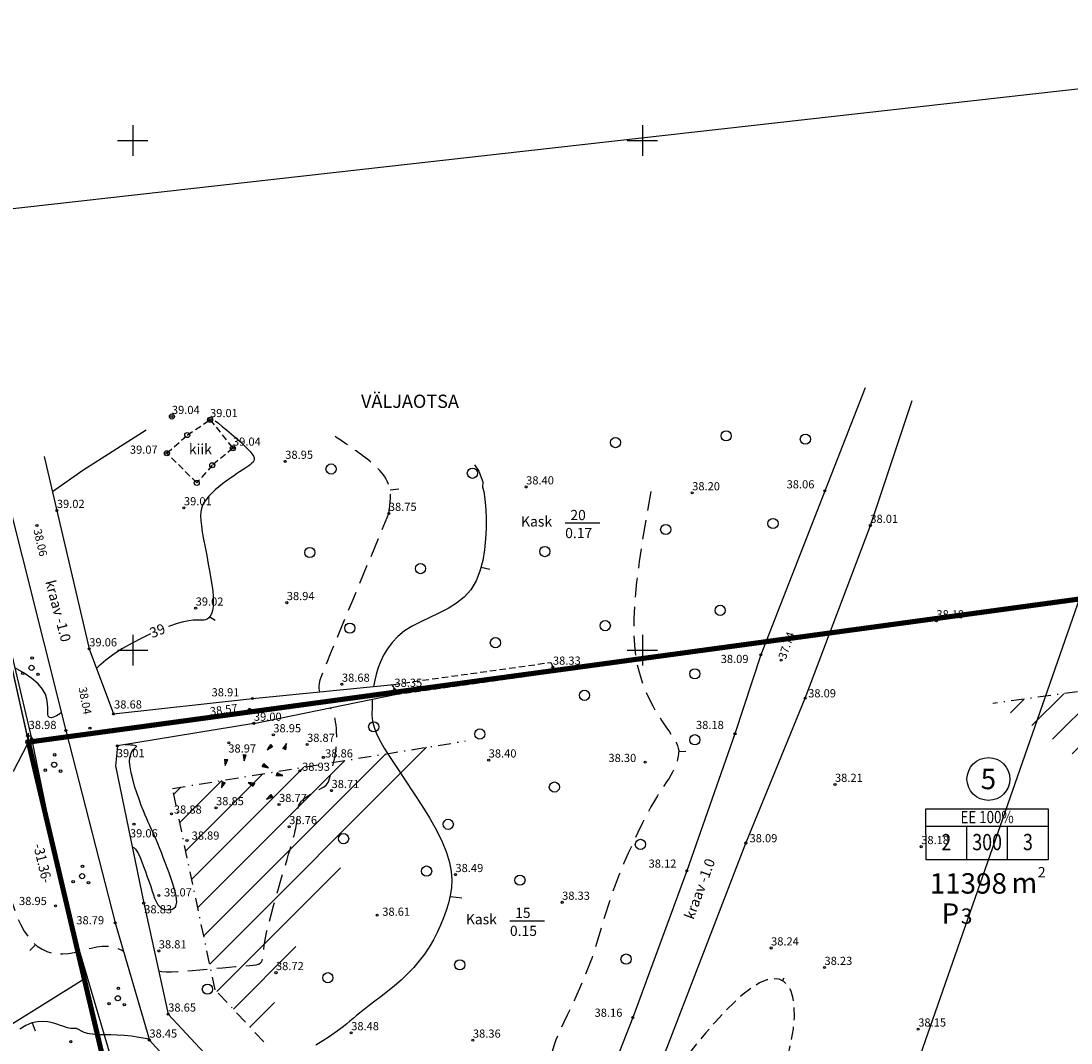
# Model space of a CAD drawing. Units: millimetres. Extents: x -2253485 to 7127535, y 85680 to 13166239.
# Drawn here: x 544989 to 545092, y 6582961 to 6583062 of the extents above; entities that cross this region are included whole.
import ezdxf
from ezdxf.enums import TextEntityAlignment as Align

# ---------------------------------------------------------------- set-up
doc = ezdxf.new("R2010")
doc.units = ezdxf.units.MM
doc.header["$LTSCALE"] = 0.5
doc.linetypes.add('DASHDOT', pattern=[25.4, 12.7, -6.35, 0, -6.35])
doc.linetypes.add('DASHED', pattern=[19.05, 12.7, -6.35])
for name, color, linetype in [('Drenaazh', 7, 'DRENAAZ'), ('EE-KAST', 230, 'Continuous'), ('EHITUS KELOALOD', 230, 'Continuous'), ('hatch', 7, 'Continuous'), ('Horisontaal', 7, 'Continuous'), ('KATASTRIYKSUS', 7, 'Continuous'), ('Kiik', 7, 'Continuous'), ('KORGPIK', 7, 'Continuous'), ('KRAAV', 7, 'Continuous'), ('LOBJEKT', 7, 'Continuous'), ('new piir', 240, 'Continuous'), ('new_piir', 240, 'Continuous'), ('number_pojekt', 230, 'Continuous'), ('PIIR', 7, 'Continuous'), ('PIIRE', 7, 'Continuous'), ('PINDALAD', 230, 'Continuous'), ('POST', 7, 'Continuous'), ('PUU', 7, 'Continuous'), ('RAAM', 7, 'Continuous'), ('RISTID', 7, 'Continuous')]:
    doc.layers.add(name, color=color, linetype=linetype)
doc.layers.add('teemaa_ala', color=253, linetype='Continuous', lineweight=30)
doc.layers.add('üldmaa', color=82, linetype='Continuous', lineweight=0)
doc.styles.add('ROMANC', font='ROMANC.shx', dxfattribs={"height": 0.9})
doc.styles.add('romans', font='romans.shx')
doc.styles.add('TEHNIK', font='ARIAL.TTF', dxfattribs={"width": 0.8, "height": 1.4})
doc.linetypes.add('DRENAAZ', pattern='A,2.5,-1.5,["D",ROMANC,S=1.6,R=0,X=-0.8,Y=-0.8],-1.5,7.5', length=13)
doc.linetypes.add('KIVIAED', pattern='A,0,[142,geodeet.shx,S=0.05,R=-10,X=0,Y=-0.6],-4.8,[142,geodeet.shx,S=0.05,R=180,X=0,Y=0.6],-0.7', length=5.5)
pattern_1 = [(45, (-0.0073, -0.0126), (-1.6837980227, 1.6837980227), [])]

# ---------------------------------------------------------------- blocks, each defined once
blk = doc.blocks.new('piirkivi')
for p, q in [((-0.5, 1.25), (0.5, 1.25)), ((0, 0.5), (0, 1.75))]:
    blk.add_line(p, q)
blk.add_circle((0, 0), 0.5)
blk = doc.blocks.new('*X182')
at = {"color": 0}
for p, q in [((157.184, 185.115), (157.292, 185.223)), ((157.243, 184.997), (157.469, 185.223)), ((157.302, 184.88), (157.616, 185.193)), ((157.361, 184.762), (157.439, 184.84))]:
    blk.add_line(p, q, dxfattribs=at)
blk = doc.blocks.new('NOOL')
for p, q in [((-0.25, 0.5), (0, 0)), ((-0.25, 0.5), (0.25, 0.5)), ((0, 0), (0.25, 0.5))]:
    blk.add_line(p, q)
blk.add_blockref('*X182', (-157.381, -184.723))
blk = doc.blocks.new('113')
at = {"xscale": 1.232909125919036, "yscale": 2.415163962068505, "zscale": 1.232909125919036, "rotation": 354.1968021416358}
blk.add_blockref('NOOL', (-0.04, -0.75), dxfattribs=at)
blk = doc.blocks.new('517')
blk.add_circle((0, 0), 0.5)
blk = doc.blocks.new('417')
blk.add_circle((0, 0), 1)
blk = doc.blocks.new('38')
for centre, radius in [((0.1, 1.94), 0.25), ((0, 0), 0.5), ((-1.74, -1.07), 0.25), ((1.26, -1.27), 0.25)]:
    blk.add_circle(centre, radius)
blk = doc.blocks.new('rist')
for p, q in [((0, 3), (0, -3)), ((-3, 0), (3, 0))]:
    blk.add_line(p, q)
blk = doc.blocks.new('JOON')
at = {"style": 'romans', "width": 0.9}
blk.add_attdef('JOON', text='', height=2, dxfattribs=at).set_placement((0, 0), align=Align.MIDDLE_CENTER)

msp = doc.modelspace()

# ---------------------------------------------------------------- hatches: boundary and pattern name
at = {"layer": 'hatch', "ltscale": 0.5}
h = msp.add_hatch(dxfattribs=at)
h.set_pattern_fill('LINE', color=8, scale=0.75, angle=45, style=0)
h.set_pattern_definition(pattern_1)
h.paths.add_polyline_path([(545147.6111, 6583003.3861), (545084.3871, 6582994.7775, -0.28126875), (545111.5621, 6582950.2913, -0.02444928), (545111.3233, 6582945.4102), (545154.3603, 6582953.8178)])
h = msp.add_hatch(dxfattribs=at)
h.set_pattern_fill('LINE', color=8, scale=0.75, angle=45, style=0)
h.set_pattern_definition(pattern_1)
h.paths.add_polyline_path([(545032.6507, 6582991.085), (545003.9017, 6582986.4325), (545008.0866, 6582966.6809), (545012.8504, 6582961.5682, -0.18371218)])
at = {"layer": 'teemaa_ala', "lineweight": -2}
h = msp.add_hatch(dxfattribs=at)
h.set_pattern_fill('ANSI37', color=256, scale=0.5, style=0)
h.set_pattern_definition([(45, (9135.3855, 2609.0608), (-1.12253201513, 1.12253201513), []), (135, (9135.3855, 2609.0608), (-1.12253201513, -1.12253201513), [])])
h.paths.add_polyline_path([(545801.3801, 6582954.288), (545831.1301, 6582960.7016), (545859.7035, 6582967.5301), (545907.3361, 6582978.9817), (545969.2056, 6582994.9652), (545983.8325, 6582999.7771), (545997.9793, 6583005.0758), (546027.8501, 6583019.7104), (546038.776, 6583026.3396), (546049.412, 6583034.615), (546068.2462, 6583049.8961), (546079.8325, 6583060.8485), (546114.6147, 6583095.9173), (546125.71, 6583108.0778), (546214.4472, 6583208.2857), (546245.0933, 6583248.4202), (546359.1927, 6583394.1552), (546346.5946, 6583404.0186), (546232.4355, 6583258.2073), (546202.0834, 6583218.4579), (546113.8104, 6583118.7742), (546103.0199, 6583106.9477), (546068.654, 6583072.2987), (546057.6951, 6583061.9394), (546039.4579, 6583047.1427), (546029.6831, 6583039.5373), (546020.1651, 6583033.7623), (545991.6386, 6583019.7864), (545978.5243, 6583014.8743), (545964.6998, 6583010.3265), (545903.4648, 6582994.5069), (545855.974, 6582983.0893), (545827.5843, 6582976.3048), (545797.8795, 6582969.901), (545571.5, 6582917.1837), (545475.1021, 6582909.544), (545436.7321, 6582902.6449), (545354.5898, 6582876.9683), (545145.1152, 6582807.607), (545132.1664, 6582802.5056), (545103.617, 6582780.0738), (545033.9391, 6582703.9576), (545045.741, 6582693.1541), (545114.5333, 6582768.303), (545140.2101, 6582788.4777), (545150.5664, 6582792.5577), (545359.4917, 6582861.7371), (545440.5496, 6582887.0747), (545477.1549, 6582893.6565), (545573.9602, 6582901.3285)])
h.paths.add_polyline_path([(545567.4856, 6582916.8656), (545532.5826, 6582918.112), (545482.8067, 6582914.1671, -0.18195698), (545474.0002, 6582916.4581), (545467.2347, 6582915.2417, -0.31132999), (545463.1456, 6582911.4583), (545435.8394, 6582906.5485), (545413.0025, 6582895.2273), (545436.7321, 6582902.6449), (545475.1021, 6582909.544)], flags=17)
h.paths.add_polyline_path([(545797.8795, 6582969.901), (545808.1818, 6582972.122), (545798.0146, 6582974.022), (545761.9194, 6582965.6339), (545711.7951, 6582953.9489, -0.30516878), (545706.2509, 6582955.7506), (545700.2314, 6582954.3488, -0.42376891), (545697.1255, 6582950.5453), (545677.6467, 6582946.0092), (545663.0376, 6582938.5002)], flags=17)
at = {"layer": 'üldmaa'}
h = msp.add_hatch(dxfattribs=at)
h.set_pattern_fill('ANSI31', color=256, scale=0.25, style=0)
h.paths.add_polyline_path([(545855.974, 6582983.0893), (545903.4648, 6582994.5069), (545964.6998, 6583010.3265), (545978.5243, 6583014.8743), (545991.6386, 6583019.7864), (546020.1651, 6583033.7623), (546029.6831, 6583039.5373), (546039.4579, 6583047.1427), (546057.6951, 6583061.9394), (546068.654, 6583072.2987), (546103.0199, 6583106.9477), (546113.8104, 6583118.7742), (546202.0834, 6583218.4579), (546232.4355, 6583258.2073), (546346.5946, 6583404.0186), (546341.0829, 6583408.3338), (546226.8976, 6583262.4892), (546196.6742, 6583222.9082), (546108.6042, 6583123.4538), (546097.9471, 6583111.7736), (546063.7635, 6583077.3082), (546053.079, 6583067.2083), (546035.103, 6583052.6236), (546025.7049, 6583045.3113), (546016.8029, 6583039.9101), (545988.8645, 6583026.2223), (545976.2019, 6583021.4794), (545962.7286, 6583017.0471), (545901.7711, 6583001.2991), (545854.3424, 6582989.8965), (545826.033, 6582983.1311), (545796.348, 6582976.7316), (545706.2509, 6582955.7506, 0.27850167), (545711.2956, 6582953.8324), (545761.9194, 6582965.6339), (545798.0146, 6582974.022), (545808.1818, 6582972.122), (545827.5843, 6582976.3048)])
h.paths.add_polyline_path([(545861.3352, 6582960.7229), (545909.0299, 6582972.1894), (545971.1769, 6582988.2447), (545986.1548, 6582993.172), (546000.7534, 6582998.64), (546031.2123, 6583013.5626), (546042.7542, 6583020.5656), (546053.7669, 6583029.1342), (546072.8623, 6583044.6271), (546084.7231, 6583055.839), (546119.6874, 6583091.0914), (546130.9161, 6583103.3981), (546219.8564, 6583203.8354), (546250.6311, 6583244.1383), (546364.7044, 6583389.84), (546359.1927, 6583394.1552), (546245.0933, 6583248.4202), (546214.4472, 6583208.2857), (546125.71, 6583108.0778), (546114.6147, 6583095.9173), (546079.8325, 6583060.8485), (546068.2462, 6583049.8961), (546049.412, 6583034.615), (546038.776, 6583026.3396), (546027.8501, 6583019.7104), (545997.9793, 6583005.0758), (545983.8325, 6582999.7771), (545969.2056, 6582994.9652), (545907.3361, 6582978.9817), (545859.7035, 6582967.5301), (545831.1301, 6582960.7016), (545801.3801, 6582954.288), (545573.9602, 6582901.3285), (545477.1549, 6582893.6565), (545440.5496, 6582887.0747), (545359.4917, 6582861.7371), (545150.5664, 6582792.5577), (545140.2101, 6582788.4777), (545114.5333, 6582768.303), (545045.741, 6582693.1541), (545050.9043, 6582688.4275), (545119.3092, 6582763.1532), (545143.7292, 6582782.3404), (545152.9514, 6582785.9736), (545361.6362, 6582855.0734), (545442.2197, 6582880.2628), (545478.053, 6582886.7057), (545575.0366, 6582894.3919), (545802.9116, 6582947.4574), (545832.6814, 6582953.8752)])
h.paths.add_polyline_path([(545435.8394, 6582906.5485), (545463.4832, 6582911.519, 0.29225669), (545467.2347, 6582915.2417), (545435.062, 6582909.4569), (545352.4453, 6582883.6319), (545142.7302, 6582814.1911), (545128.6473, 6582808.6429), (545098.8411, 6582785.2236), (545028.7758, 6582708.6842), (545033.9391, 6582703.9576), (545103.617, 6582780.0738), (545132.1664, 6582802.5056), (545145.1152, 6582807.607), (545354.5898, 6582876.9683), (545413.0025, 6582895.2273)])
h.paths.add_polyline_path([(545663.0376, 6582938.5002), (545677.6467, 6582946.0092), (545697.1255, 6582950.5453, 0.42376891), (545700.2314, 6582954.3488), (545570.4237, 6582924.1204), (545474.2041, 6582916.4948), (545474.0002, 6582916.4581, 0.1548396), (545481.4469, 6582914.0954, 0.0263743), (545482.8067, 6582914.1671), (545532.5826, 6582918.112), (545567.4856, 6582916.8656), (545571.5, 6582917.1837)], flags=17)

# ---------------------------------------------------------------- linework, layer by layer
at = {"layer": 'Drenaazh', "color": 8, "ltscale": 0.5}
msp.add_lwpolyline([(545052.5751, 6582889.4239), (545104.681, 6583038.8568)], dxfattribs=at)
at = {"layer": 'EE-KAST', "ltscale": 0.5}
msp.add_lwpolyline([(545077.8155, 6582984.4219), (545089.8154, 6582984.4378), (545089.8221, 6582979.4378), (545077.8221, 6582979.4219)], close=True, dxfattribs=at)
at = {"layer": 'EHITUS KELOALOD', "linetype": 'DASHDOT', "ltscale": 0.2}
for points in [[(545111.3233, 6582945.4102), (545154.3603, 6582953.8178), (545147.6111, 6583003.3861), (545084.3871, 6582994.7775)], [(545003.9017, 6582986.4325), (545032.6507, 6582991.085)], [(545012.8504, 6582961.5682), (545008.0866, 6582966.6809), (545003.9017, 6582986.4325)]]:
    msp.add_lwpolyline(points, dxfattribs=at)
at = {"layer": 'Horisontaal', "color": 8, "ltscale": 5}
for p, q in [((545025.2387, 6583015.7319), (545026.115, 6583015.8153)), ((545034.1969, 6583008.1239), (545035.0454, 6583007.9354)), ((545007.5733, 6583003.2736), (545008.0793, 6583002.9257)), ((545053.5586, 6582990.0566), (545054.2566, 6582990.0721)), ((545031.1879, 6582975.8367), (545032.2714, 6582975.7092)), ((544990.475, 6582971.0768), (544989.9177, 6582970.5195)), ((545063.7334, 6582967.5505), (545063.8918, 6582967.8431)), ((544990.1406, 6582963.4429), (544990.4192, 6582962.6629))]:
    msp.add_line(p, q, dxfattribs=at)
at = {"layer": 'Horisontaal', "color": 8, "ltscale": 0.5}
for points in [[(544992.1193, 6583015.5482), (544995.1093, 6583017.6635), (545001.3031, 6583021.6119)], [(545008.0911, 6583022.4992), (545008.4017, 6583022.2505), (545008.7786, 6583021.9446), (545009.2009, 6583021.5967), (545009.6478, 6583021.2221), (545010.0986, 6583020.8361), (545010.5323, 6583020.4537), (545010.9282, 6583020.0904), (545011.2655, 6583019.7612), (545011.5279, 6583019.4778), (545011.7175, 6583019.2373), (545011.8409, 6583019.0334), (545011.9046, 6583018.8596), (545011.9153, 6583018.7094), (545011.8796, 6583018.5763), (545011.804, 6583018.454), (545011.6951, 6583018.3359), (545011.5586, 6583018.2163), (545011.3955, 6583018.0917), (545011.2062, 6583017.9591), (545010.9906, 6583017.8156), (545010.7491, 6583017.6585), (545010.4817, 6583017.4848), (545010.1887, 6583017.2917), (545009.8701, 6583017.0762), (545009.5278, 6583016.8367), (545009.1696, 6583016.5762), (545008.8051, 6583016.2988), (545008.4438, 6583016.0089), (545008.0951, 6583015.7106), (545007.7687, 6583015.4081), (545007.4739, 6583015.1056), (545007.2204, 6583014.8073), (545007.0156, 6583014.5145), (545006.8594, 6583014.2168), (545006.7497, 6583013.9009), (545006.6843, 6583013.5533), (545006.6612, 6583013.1609), (545006.6782, 6583012.7102), (545006.7331, 6583012.188), (545006.8239, 6583011.5808), (545006.9471, 6583010.8819), (545007.0936, 6583010.1099), (545007.253, 6583009.2901), (545007.4149, 6583008.4477), (545007.569, 6583007.6081), (545007.7048, 6583006.7963), (545007.812, 6583006.0377), (545007.88, 6583005.3575), (545007.9013, 6583004.7754), (545007.8788, 6583004.2893), (545007.8182, 6583003.8916), (545007.7251, 6583003.5748), (545007.6052, 6583003.3312), (545007.4641, 6583003.1533), (545007.3076, 6583003.0335), (545007.1413, 6583002.9642), (545006.9674, 6583002.9364), (545006.774, 6583002.9356), (545006.5459, 6583002.9459), (545006.2677, 6583002.9514), (545005.9241, 6583002.9362), (545005.4998, 6583002.8844), (545004.9796, 6583002.7801), (545004.348, 6583002.6073), (545003.5975, 6583002.3544), (545003.5085, 6583002.32)], [(545033.5427, 6583018.1928), (545033.96, 6583017.5672), (545034.1687, 6583016.9415), (545034.3355, 6583016.5244), (545034.323, 6583015.9789), (545034.4336, 6583015.5726), (545034.5175, 6583015.079), (545034.5798, 6583014.48), (545034.6258, 6583013.7578), (545034.6571, 6583012.9032), (545034.6607, 6583011.9426), (545034.6201, 6583010.9113), (545034.5186, 6583009.8448), (545034.3396, 6583008.7781), (545034.0667, 6583007.7467), (545033.6831, 6583006.7859), (545033.1724, 6583005.9309), (545032.526, 6583005.2068), (545031.7676, 6583004.5976), (545030.9292, 6583004.0768), (545030.0425, 6583003.6183), (545029.1395, 6583003.1957), (545028.2519, 6583002.7826), (545027.4117, 6583002.3528), (545026.6506, 6583001.8799), (545025.9937, 6583001.3449), (545025.4386, 6583000.757), (545024.9763, 6583000.1329), (545024.5976, 6582999.4893), (545024.2934, 6582998.8427), (545024.0545, 6582998.2096), (545023.8718, 6582997.6068), (545023.736, 6582997.0507), (545023.6387, 6582996.5539), (545023.6224, 6582996.4446)], [(545001.7439, 6583001.5884), (545000.8908, 6583001.1837), (544999.9383, 6583000.6874), (544999.0115, 6583000.1538), (544998.1408, 6582999.5922), (544997.3567, 6582999.0119), (544996.6818, 6582998.4223), (544996.4529, 6582998.1869)], [(544992.9974, 6582993.8649), (544992.8338, 6582993.7362), (544992.5225, 6582993.5428), (544992.2422, 6582993.4202), (544992.0044, 6582993.3727), (544991.8211, 6582993.4045), (544991.7039, 6582993.5198), (544991.6571, 6582993.7205), (544991.655, 6582993.9984), (544991.6644, 6582994.3429), (544991.6521, 6582994.7434), (544991.5847, 6582995.1894), (544991.4292, 6582995.6703), (544991.1522, 6582996.1754), (544990.7205, 6582996.6942), (544990.1135, 6582997.2166), (544989.3602, 6582997.7352), (544988.5023, 6582998.2429)], [(545023.5061, 6582995.1949), (545023.5019, 6582995.0427), (545023.4992, 6582994.7444), (545023.4965, 6582994.4621), (545023.4874, 6582994.1878), (545023.47, 6582993.912), (545023.46, 6582993.6174), (545023.4772, 6582993.2852), (545023.5417, 6582992.8965), (545023.6734, 6582992.4323), (545023.8925, 6582991.8737), (545024.2187, 6582991.2018), (545024.6722, 6582990.3976), (545025.2634, 6582989.4507), (545025.9642, 6582988.3835), (545026.7371, 6582987.2272), (545027.5446, 6582986.0126), (545028.3492, 6582984.7708), (545029.1132, 6582983.5328), (545029.7992, 6582982.3294), (545030.3696, 6582981.1918), (545030.7956, 6582980.1436), (545031.0836, 6582979.1795), (545031.2484, 6582978.287), (545031.3053, 6582977.4536), (545031.2693, 6582976.6667), (545031.1553, 6582975.9138), (545030.9786, 6582975.1824), (545030.754, 6582974.4598), (545030.4939, 6582973.7363), (545030.1987, 6582973.0126), (545029.8661, 6582972.2921), (545029.4937, 6582971.5783), (545029.0793, 6582970.8745), (545028.6205, 6582970.1844), (545028.1149, 6582969.5111), (545027.5602, 6582968.8583), (545026.9573, 6582968.2292), (545026.3198, 6582967.6269), (545025.6642, 6582967.0546), (545025.0075, 6582966.5153), (545024.3663, 6582966.0119), (545023.7574, 6582965.5476), (545023.1975, 6582965.1255), (545022.7034, 6582964.7484), (545022.2853, 6582964.4171), (545021.9277, 6582964.1219), (545021.6086, 6582963.851), (545021.3062, 6582963.5924), (545020.9982, 6582963.334), (545020.6629, 6582963.0639), (545020.2783, 6582962.7701), (545019.8222, 6582962.4406), (545019.2793, 6582962.0676), (545018.6591, 6582961.6606), (545017.978, 6582961.2331)], [(544999.9486, 6582980.6811), (544999.9997, 6582980.679), (545000.1414, 6582980.6148), (545000.2756, 6582980.4864), (545000.4103, 6582980.2875), (545000.554, 6582980.0117), (545000.7127, 6582979.657), (545000.8839, 6582979.2371), (545001.0627, 6582978.7704), (545001.2446, 6582978.2748), (545001.4247, 6582977.7685), (545001.5984, 6582977.2695), (545001.7607, 6582976.796), (545001.9071, 6582976.366), (545002.0347, 6582975.9937), (545002.1477, 6582975.6776), (545002.2525, 6582975.4125), (545002.3554, 6582975.1928), (545002.4624, 6582975.0134), (545002.58, 6582974.8687), (545002.7142, 6582974.7534), (545002.8715, 6582974.6622), (545003.0551, 6582974.5914), (545003.2574, 6582974.5441), (545003.4678, 6582974.5252), (545003.6758, 6582974.5393), (545003.8709, 6582974.5915), (545004.0425, 6582974.6864), (545004.1801, 6582974.829), (545004.2731, 6582975.024), (545004.3138, 6582975.2744), (545004.3055, 6582975.5763), (545004.254, 6582975.924), (545004.1655, 6582976.3116), (545004.0458, 6582976.7334), (545003.9011, 6582977.1837), (545003.7373, 6582977.6567), (545003.5604, 6582978.1465), (545003.376, 6582978.6472), (545003.1874, 6582979.1509), (545002.9977, 6582979.6497), (545002.8099, 6582980.1353), (545002.6269, 6582980.5997), (545002.4517, 6582981.0349), (545002.2874, 6582981.4326), (545002.1368, 6582981.7849), (545002.0015, 6582982.0881), (545001.8773, 6582982.356), (545001.7584, 6582982.6068), (545001.6392, 6582982.8591), (545001.514, 6582983.1308), (545001.3771, 6582983.4405), (545001.2227, 6582983.8064), (545001.0451, 6582984.2467), (545000.8418, 6582984.7727), (545000.6227, 6582985.3677), (545000.4005, 6582986.0078), (545000.1884, 6582986.6693), (544999.9991, 6582987.3283), (544999.8456, 6582987.961), (544999.741, 6582988.5436), (544999.698, 6582989.0524), (544999.7243, 6582989.4693), (544999.806, 6582989.7997), (544999.9239, 6582990.0546), (545000.0586, 6582990.2451), (545000.1911, 6582990.3824), (545000.302, 6582990.4776), (545000.3722, 6582990.5418), (545000.3823, 6582990.586), (545000.3184, 6582990.6199), (545000.1872, 6582990.6469), (545000.0008, 6582990.6688), (544999.7711, 6582990.6874), (544999.5101, 6582990.7047), (544999.2299, 6582990.7226), (544999.2234, 6582990.723)], [(545001.6123, 6582961.8073), (545001.4311, 6582961.8551), (545000.6355, 6582962.0116), (544999.8709, 6582962.1191), (544999.1453, 6582962.1873), (544998.4669, 6582962.2264), (544997.8441, 6582962.246), (544997.2849, 6582962.2563), (544996.7976, 6582962.2671), (544996.3876, 6582962.2864), (544996.0488, 6582962.3148), (544995.7723, 6582962.3508), (544995.5491, 6582962.393), (544995.3705, 6582962.44), (544995.2274, 6582962.4904), (544995.111, 6582962.5428), (544995.0124, 6582962.5957), (544994.9239, 6582962.6479), (544994.8428, 6582962.698), (544994.7675, 6582962.7446), (544994.6967, 6582962.7865), (544994.6288, 6582962.8223), (544994.5623, 6582962.8507), (544994.4958, 6582962.8705), (544994.4277, 6582962.8803), (544994.3558, 6582962.8801), (544994.2746, 6582962.8745), (544994.1777, 6582962.8694), (544994.0589, 6582962.871), (544993.9118, 6582962.885), (544993.7302, 6582962.9174), (544993.5076, 6582962.9741), (544993.2378, 6582963.0611), (544992.9163, 6582963.1798), (544992.5453, 6582963.3127), (544992.129, 6582963.438), (544991.6714, 6582963.5337), (544991.1765, 6582963.5779), (544990.6485, 6582963.5486), (544990.0914, 6582963.4239), (544989.5093, 6582963.1819), (544988.9076, 6582962.809)]]:
    msp.add_lwpolyline(points, dxfattribs=at)
at = {"layer": 'Horisontaal', "color": 8, "linetype": 'DASHED', "ltscale": 0.3, "flags": 128}
for points in [[(545050.8102, 6583015.5724), (545050.3866, 6583013.1275), (545050.0084, 6583010.8346), (545049.6855, 6583008.6898), (545049.4278, 6583006.6892), (545049.2454, 6583004.8289), (545049.148, 6583003.105), (545049.1457, 6583001.5136), (545049.2484, 6583000.0508), (545049.4606, 6582998.7126), (545049.7656, 6582997.4949), (545050.1413, 6582996.3937), (545050.5655, 6582995.4047), (545051.0161, 6582994.5239), (545051.471, 6582993.747), (545051.908, 6582993.0699), (545052.3051, 6582992.4885), (545052.6442, 6582991.9969), (545052.9246, 6582991.582), (545053.1495, 6582991.2292), (545053.3221, 6582990.9237), (545053.4457, 6582990.6507), (545053.5238, 6582990.3956), (545053.5594, 6582990.1434), (545053.556, 6582989.8796), (545053.517, 6582989.5931), (545053.4469, 6582989.2872), (545053.3503, 6582988.9692), (545053.2321, 6582988.6462), (545053.0967, 6582988.3254), (545052.9489, 6582988.0139), (545052.7934, 6582987.7189), (545052.6349, 6582987.4475), (545052.476, 6582987.2023), (545052.312, 6582986.9673), (545052.1359, 6582986.722), (545051.9409, 6582986.4459), (545051.7201, 6582986.1185), (545051.4668, 6582985.7193), (545051.174, 6582985.2277), (545050.8349, 6582984.6232), (545050.446, 6582983.8925), (545050.0169, 6582983.0511), (545049.5605, 6582982.1218), (545049.0898, 6582981.1274), (545048.6177, 6582980.0907), (545048.1571, 6582979.0344), (545047.7209, 6582977.9812), (545047.3221, 6582976.954), (545046.9697, 6582975.9705), (545046.6575, 6582975.0287), (545046.3752, 6582974.1215), (545046.1127, 6582973.2419), (545045.8598, 6582972.3827), (545045.6064, 6582971.5371), (545045.3421, 6582970.6978), (545045.057, 6582969.8579), (545044.7438, 6582969.0128), (545044.4068, 6582968.1675), (545044.0536, 6582967.3296), (545043.6916, 6582966.5064), (545043.3281, 6582965.7057), (545042.9707, 6582964.9347), (545042.6266, 6582964.2012), (545042.3033, 6582963.5125), (545042.0078, 6582962.875), (545041.745, 6582962.2906), (545041.5192, 6582961.7601), (545041.3349, 6582961.2842), (545041.1966, 6582960.8636), (545041.1086, 6582960.4992), (545041.0754, 6582960.1915), (545041.1014, 6582959.9414), (545041.1874, 6582959.7444), (545041.3196, 6582959.575), (545041.4803, 6582959.4027), (545041.6521, 6582959.1968), (545041.8176, 6582958.9266), (545041.9592, 6582958.5616), (545042.0593, 6582958.071), (545042.1005, 6582957.4242), (545042.0977, 6582957.3474)], [(544985.4308, 6583013.4523), (544982.8375, 6583011.7972), (544980.8702, 6583010.3921), (544979.4372, 6583009.1967), (544978.447, 6583008.1712), (544977.8081, 6583007.2755), (544977.4289, 6583006.4696), (544977.2179, 6583005.7133), (544977.0834, 6583004.9667), (544976.9507, 6583004.1987), (544976.8112, 6583003.4144), (544976.6731, 6583002.6275), (544976.5446, 6583001.8521), (544976.4338, 6583001.1021), (544976.3488, 6583000.3915), (544976.2979, 6582999.7342), (544976.2892, 6582999.1441), (544976.3267, 6582998.6297), (544976.3977, 6582998.1775), (544976.4853, 6582997.7685), (544976.5727, 6582997.3837), (544976.6429, 6582997.0042), (544976.6792, 6582996.6109), (544976.6646, 6582996.1848), (544976.5822, 6582995.7071), (544976.4202, 6582995.1634), (544976.1861, 6582994.5591), (544975.8925, 6582993.9039), (544975.5518, 6582993.208), (544975.1767, 6582992.4814), (544974.7797, 6582991.734), (544974.3733, 6582990.9757), (544973.9701, 6582990.2167), (544973.5804, 6582989.4662), (544973.2061, 6582988.7309), (544972.8469, 6582988.0167), (544972.5024, 6582987.3297), (544972.1723, 6582986.6759), (544971.8563, 6582986.0613), (544971.554, 6582985.4918), (544971.2652, 6582984.9735), (544970.9912, 6582984.5101), (544970.7402, 6582984.0965), (544970.522, 6582983.7252), (544970.3465, 6582983.3887), (544970.2234, 6582983.0796), (544970.1628, 6582982.7905), (544970.1743, 6582982.5139), (544970.2679, 6582982.2425), (544970.4487, 6582981.9719), (544970.7036, 6582981.7106), (544971.0146, 6582981.4703), (544971.3639, 6582981.2626), (544971.7336, 6582981.0991), (544972.1059, 6582980.9916), (544972.4628, 6582980.9516), (544972.7865, 6582980.9908), (544973.0635, 6582981.116), (544973.2978, 6582981.3139), (544973.4978, 6582981.5664), (544973.6718, 6582981.8555), (544973.8282, 6582982.163), (544973.9754, 6582982.4708), (544974.1218, 6582982.7609), (544974.2756, 6582983.015), (544974.4463, 6582983.2198), (544974.6467, 6582983.3798), (544974.8906, 6582983.5045), (544975.192, 6582983.6029), (544975.5646, 6582983.6846), (544976.0223, 6582983.7586), (544976.579, 6582983.8343), (544977.2484, 6582983.921), (544978.0364, 6582984.0253), (544978.9162, 6582984.1428), (544979.8529, 6582984.2664), (544980.8119, 6582984.389), (544981.7582, 6582984.5037), (544982.6571, 6582984.6034), (544983.4738, 6582984.6809), (544984.1733, 6582984.7292), (544984.7305, 6582984.7428), (544985.1584, 6582984.7218), (544985.4795, 6582984.668), (544985.7162, 6582984.583), (544985.8913, 6582984.4686), (544986.0272, 6582984.3264), (544986.1464, 6582984.1582), (544986.2715, 6582983.9655), (544986.4198, 6582983.7504), (544986.5869, 6582983.5155), (544986.7635, 6582983.2635), (544986.94, 6582982.9972), (544987.1068, 6582982.7196), (544987.2546, 6582982.4334), (544987.3738, 6582982.1414), (544987.4548, 6582981.8465), (544987.4919, 6582981.5491), (544987.4935, 6582981.2404), (544987.4719, 6582980.9094), (544987.4393, 6582980.545), (544987.4079, 6582980.136), (544987.3898, 6582979.6712), (544987.3974, 6582979.1397), (544987.4428, 6582978.5303), (544987.5357, 6582977.8376), (544987.6759, 6582977.0789), (544987.8609, 6582976.2774), (544988.0877, 6582975.4561), (544988.3539, 6582974.6381), (544988.6567, 6582973.8465), (544988.9935, 6582973.1044), (544989.3615, 6582972.4349), (544989.7581, 6582971.8565), (544990.1813, 6582971.3703), (544990.6288, 6582970.9726), (544991.0985, 6582970.66), (544991.5883, 6582970.4288), (544992.0962, 6582970.2755), (544992.6199, 6582970.1966), (544993.1574, 6582970.1886), (544993.7062, 6582970.2454), (544994.2625, 6582970.3508), (544994.822, 6582970.4862), (544995.3806, 6582970.6331), (544995.934, 6582970.7726), (544996.4781, 6582970.8863), (544997.0087, 6582970.9555), (544997.5216, 6582970.9615), (544998.0132, 6582970.8911), (544998.4828, 6582970.7533), (544998.93, 6582970.5621), (544999.0894, 6582970.4758)], [(545018.3417, 6582995.9169), (545018.3063, 6582996.0229), (545018.2746, 6582996.22), (545018.2734, 6582996.4522), (545018.309, 6582996.7255), (545018.3962, 6582997.0697), (545018.5849, 6582997.6111), (545018.9336, 6582998.4998), (545019.5007, 6582999.8859), (545020.3446, 6583001.9195), (545021.524, 6583004.7509), (545023.0972, 6583008.5301), (545025.1227, 6583013.4074)], [(545002.5434, 6582968.5316), (545002.827, 6582968.4875), (545003.2858, 6582968.4533), (545003.8167, 6582968.4464), (545004.4278, 6582968.4655), (545005.1054, 6582968.506), (545005.8298, 6582968.5626), (545006.5817, 6582968.6303), (545007.3415, 6582968.7037), (545008.0899, 6582968.7777), (545008.8074, 6582968.847), (545009.4745, 6582968.9064), (545010.0753, 6582968.9524), (545010.6084, 6582968.9886), (545011.0758, 6582969.0201), (545011.4796, 6582969.0522), (545011.8219, 6582969.0899), (545012.1047, 6582969.1387), (545012.3302, 6582969.2035), (545012.5004, 6582969.2898), (545012.6193, 6582969.4034), (545012.6975, 6582969.5536), (545012.7479, 6582969.7503), (545012.783, 6582970.0036), (545012.8155, 6582970.3233), (545012.8581, 6582970.7196), (545012.9234, 6582971.2023), (545013.024, 6582971.7814), (545013.1689, 6582972.4613), (545013.3527, 6582973.2237), (545013.5662, 6582974.0447), (545013.8002, 6582974.9002), (545014.0456, 6582975.7663), (545014.2932, 6582976.6192), (545014.5338, 6582977.4348), (545014.7584, 6582978.1892), (545014.9595, 6582978.8637), (545015.1373, 6582979.4603), (545015.2937, 6582979.9863), (545015.4305, 6582980.4491), (545015.5496, 6582980.8559), (545015.653, 6582981.2141), (545015.7425, 6582981.5308), (545015.82, 6582981.8134), (545015.8872, 6582982.0688), (545015.945, 6582982.3019), (545015.9937, 6582982.5174), (545016.0339, 6582982.7198), (545016.0663, 6582982.9138), (545016.0913, 6582983.1039), (545016.1094, 6582983.2947), (545016.1213, 6582983.4908), (545016.1283, 6582983.6957), (545016.1362, 6582983.9079), (545016.1514, 6582984.1249), (545016.1805, 6582984.3444), (545016.23, 6582984.5637), (545016.3065, 6582984.7803), (545016.4165, 6582984.9918), (545016.5666, 6582985.1956), (545016.7604, 6582985.3897), (545016.99, 6582985.5733), (545017.2448, 6582985.7464), (545017.5139, 6582985.9088), (545017.7867, 6582986.0601), (545018.0523, 6582986.2003), (545018.3001, 6582986.3291), (545018.5192, 6582986.4464), (545018.7018, 6582986.5533), (545018.851, 6582986.6563), (545018.9729, 6582986.7634), (545019.0736, 6582986.8827), (545019.1589, 6582987.0219), (545019.2351, 6582987.1891), (545019.308, 6582987.3922), (545019.3838, 6582987.6391), (545019.4668, 6582987.9351), (545019.555, 6582988.2748), (545019.6447, 6582988.6498), (545019.7323, 6582989.0519), (545019.814, 6582989.4731), (545019.8864, 6582989.905), (545019.9456, 6582990.3395), (545019.988, 6582990.7683), (545020.011, 6582991.1842), (545020.0159, 6582991.5834), (545020.0047, 6582991.9631), (545019.9798, 6582992.3206), (545019.9435, 6582992.6529), (545019.8979, 6582992.9573), (545019.8454, 6582993.2309), (545019.788, 6582993.471), (545019.7279, 6582993.676), (545019.6657, 6582993.8497), (545019.6019, 6582993.9972), (545019.5368, 6582994.1236), (545019.4711, 6582994.2339), (545019.4051, 6582994.3332), (545019.391, 6582994.3532)]]:
    msp.add_lwpolyline(points, dxfattribs=at)
at = {"layer": 'Horisontaal', "color": 8, "linetype": 'DASHED', "ltscale": 0.2, "flags": 128}
msp.add_lwpolyline([(545054.2365, 6582959.9989), (545053.2637, 6582958.7148), (545052.3279, 6582957.4266), (545051.4612, 6582956.1712), (545050.6953, 6582954.9855), (545050.0622, 6582953.9064), (545049.5939, 6582952.9708), (545049.3223, 6582952.2157), (545049.2793, 6582951.6779), (545049.4832, 6582951.379), (545049.8975, 6582951.2791), (545050.4719, 6582951.323), (545051.1563, 6582951.4552), (545051.9003, 6582951.6207), (545052.654, 6582951.764), (545053.3669, 6582951.8299), (545053.989, 6582951.7632), (545054.4838, 6582951.5265), (545054.8701, 6582951.1547), (545055.1805, 6582950.7005), (545055.4476, 6582950.2167), (545055.704, 6582949.7561), (545055.9823, 6582949.3714), (545056.3151, 6582949.1155), (545056.735, 6582949.0412), (545057.2652, 6582949.189), (545057.8909, 6582949.5505), (545058.5881, 6582950.1052), (545059.3328, 6582950.8327), (545060.1009, 6582951.7122), (545060.8682, 6582952.7232), (545061.6107, 6582953.8453), (545062.3043, 6582955.0578), (545062.9283, 6582956.339), (545063.4751, 6582957.6628), (545063.9406, 6582959.0019), (545064.3207, 6582960.3288), (545064.6112, 6582961.6163), (545064.8079, 6582962.8371), (545064.9067, 6582963.9638), (545064.9033, 6582964.9691), (545064.7953, 6582965.8296), (545064.5862, 6582966.5374), (545064.2811, 6582967.0884), (545063.8852, 6582967.4787), (545063.4037, 6582967.7043), (545062.8417, 6582967.7611), (545062.2043, 6582967.6452), (545061.4968, 6582967.3525), (545060.7248, 6582966.8826), (545059.8966, 6582966.2494), (545059.0209, 6582965.4704), (545058.1064, 6582964.563), (545057.1619, 6582963.5447), (545056.1963, 6582962.4329), (545055.2182, 6582961.2452)], close=True, dxfattribs=at)
at = {"layer": 'Horisontaal', "color": 8, "linetype": 'DASHED', "ltscale": 0.3}
msp.add_spline([(545025.1227, 6583013.4074), (545025.1488, 6583016.1069), (545022.3967, 6583019.1884), (545019.8647, 6583020.9494)], degree=3, dxfattribs=at)
at = {"layer": 'KATASTRIYKSUS', "linetype": 'Continuous'}
for points in [[(544979.44, 6583037.2038), (544989.77, 6582990.9838), (545268.28, 6583028.9038), (545356.38, 6583040.9038), (545673.49, 6583564.4738), (545545.36, 6583668.7338), (545511.74, 6583560.3238), (545502.51, 6583547.6738), (545281.68, 6583180.1538), (545329.1, 6583081.5838), (545088.01, 6583054.5038), (544978.34, 6583042.1738)], [(544989.77, 6582990.9838), (544996.97, 6582960.4638), (545006.31, 6582950.4838), (545037.71, 6582915.7538), (545277.31, 6582962.5638), (545268.28, 6583028.9038)], [(544840.69, 6582916.1238), (544860.25, 6582883.5438), (544995.25, 6582967.7638), (544989.78, 6582991.0238), (544986.5, 6583005.6238)]]:
    msp.add_lwpolyline(points, close=True, dxfattribs=at)
at = {"layer": 'Kiik', "color": 8, "linetype": 'DASHED', "ltscale": 0.1}
msp.add_lwpolyline([(545003.3527, 6583019.3174), (545005.3527, 6583021.0974), (545007.5827, 6583022.6074), (545009.8327, 6583019.8074), (545007.8027, 6583018.1374), (545006.2827, 6583016.4074)], close=True, dxfattribs=at)
at = {"layer": 'KORGPIK', "color": 8, "ltscale": 0.5}
msp.add_lwpolyline([(544989.6472, 6582990.7557), (544988.2631, 6582988.0993), (544982.2835, 6582988.0993)], dxfattribs=at)
for centre in [(545003.8427, 6583022.9174), (545007.5827, 6583022.6074), (545009.8327, 6583019.8074), (545003.3527, 6583019.3174), (545014.9627, 6583018.5174), (545038.5927, 6583016.0074), (545054.8827, 6583015.4274), (545067.8927, 6583015.6174), (544992.5527, 6583013.6974), (545005.0227, 6583013.9574), (545025.1227, 6583013.4074), (544990.6027, 6583012.2174), (545072.3627, 6583012.2274), (545006.1727, 6583004.1174), (545015.1127, 6583004.6574), (545078.8427, 6583002.8674), (544995.7327, 6583000.1174), (545061.6227, 6582999.5274), (545063.6027, 6582999.0174), (545041.2227, 6582998.3174), (545020.5227, 6582996.6474), (545025.6727, 6582996.1474), (545011.7427, 6582995.2574), (545065.9727, 6582995.2874), (544998.1127, 6582993.7374), (545011.4527, 6582994.1874), (545011.8827, 6582992.8174), (544993.4327, 6582992.1274), (544995.8027, 6582992.3374), (545013.7927, 6582991.6874), (545059.0827, 6582991.7774), (544989.7627, 6582990.9774), (544990.0627, 6582991.3274), (544998.4927, 6582990.6074), (545009.4327, 6582990.8974), (545017.1027, 6582990.7474), (545018.7027, 6582989.4774), (545034.9194, 6582989.2146), (545050.2627, 6582989.0074), (545016.4027, 6582988.1674), (545068.8927, 6582986.8274), (545019.5027, 6582986.2174), (545008.1727, 6582984.5374), (545014.3527, 6582984.8474), (545003.8127, 6582983.9374), (545000.1227, 6582982.9174), (545015.3527, 6582982.6774), (545005.3227, 6582981.3274), (545060.1527, 6582981.0774), (545077.3527, 6582980.7174), (545054.3627, 6582978.3474), (545031.6576, 6582977.975), (545001.0727, 6582975.1774), (545002.5627, 6582975.9274), (545042.1227, 6582975.2574), (544992.4127, 6582974.9074), (544998.2827, 6582973.2474), (545023.9727, 6582974.0074), (545002.5527, 6582970.4874), (545062.6227, 6582970.7774), (545014.0527, 6582968.3574), (545067.8627, 6582968.8674), (545003.4827, 6582964.2874), (545049.0627, 6582963.9574), (545077.0627, 6582962.8174), (545021.4327, 6582962.4574), (544993.9327, 6582961.5874), (545001.6327, 6582961.7374), (545033.3727, 6582961.7274)]:
    msp.add_circle(centre, 0.1, dxfattribs=at)
at = {"layer": 'KRAAV', "color": 8, "ltscale": 0.5}
for points in [[(545071.8388, 6583025.7439), (545061.6227, 6582999.5274), (545059.0827, 6582991.7774), (545054.3627, 6582978.3474), (545049.0627, 6582963.9574), (545046.7298, 6582958.0453)], [(545029.8293, 6582896.6894), (545039.5927, 6582923.8674), (545045.3727, 6582942.7074), (545060.1527, 6582981.0774), (545065.9727, 6582995.2874), (545072.3627, 6583012.2274), (545076.4721, 6583024.5019)], [(544991.3129, 6583018.992), (544995.7327, 6583000.1174), (544998.1127, 6582993.7374), (545011.7427, 6582995.2574)], [(544987.0035, 6583017.7914), (544993.4327, 6582992.1274), (544998.2827, 6582973.2474), (545001.6327, 6582961.7374), (545010.9227, 6582951.5174), (545025.5627, 6582936.4874), (545034.8727, 6582926.4674)], [(545011.7427, 6582995.2574), (545025.6036, 6582996.6426)], [(545011.8827, 6582992.8174), (545025.7418, 6582995.6522)], [(545011.8827, 6582992.8174), (544998.4927, 6582990.6074)], [(544998.4927, 6582990.6074), (544998.3213, 6582988.6483), (545001.0727, 6582975.1774), (545003.4827, 6582964.2874)], [(545003.4827, 6582964.2874), (545013.7227, 6582953.2974)]]:
    msp.add_lwpolyline(points, dxfattribs=at)
at = {"layer": 'KRAAV', "color": 8, "linetype": 'DASHED', "ltscale": 0.1}
for points in [[(545025.6036, 6582996.6426), (545040.9853, 6582998.7891)], [(545025.7418, 6582995.6522), (545041.1459, 6582997.8018)]]:
    msp.add_lwpolyline(points, dxfattribs=at)
at = {"layer": 'KRAAV', "color": 8, "ltscale": 5}
for centre, radius, start, end in [((545040.3656, 6582998.1816), 0.8678, 334.046233, 44.430763), ((545024.9346, 6582996.0287), 0.7476, 326.342194, 52.434632)]:
    msp.add_arc(centre, radius, start, end, dxfattribs=at)
at = {"layer": 'new piir', "ltscale": 0.5, "const_width": 0.1}
msp.add_lwpolyline([(544989.7645, 6582990.9767), (545268.2722, 6583028.8984)], dxfattribs=at)
at = {"layer": 'new_piir', "ltscale": 0.5, "const_width": 0.5}
msp.add_lwpolyline([(545159.6811, 6582951.8005), (545151.3511, 6583012.9784), (544989.7645, 6582990.9767), (544996.9627, 6582960.4562), (545006.3021, 6582950.4757), (545037.7, 6582915.7438), (545161.3028, 6582939.8905)], close=True, dxfattribs=at)
at = {"layer": 'number_pojekt', "linetype": 'Continuous'}
for p, q in [((545077.8177, 6582982.7219), (545089.8177, 6582982.7378)), ((545081.8221, 6582979.4272), (545081.8177, 6582982.7272)), ((545085.8221, 6582979.4325), (545085.8177, 6582982.7325))]:
    msp.add_line(p, q, dxfattribs=at)
msp.add_circle((545083.9423, 6582987.3553), 2.1, dxfattribs=at)
at = {"layer": 'PIIR', "color": 8, "linetype": 'Continuous', "ltscale": 5}
msp.add_line((544983.7863, 6583017.7327), (544989.7645, 6582990.9767), dxfattribs=at)
at = {"layer": 'PIIR', "color": 8, "linetype": 'Continuous', "ltscale": 5, "elevation": 0}
msp.add_lwpolyline([(544989.7645, 6582990.9767), (545268.2722, 6583028.8984), (545277.3059, 6582962.5526), (545037.7, 6582915.7438), (545006.3021, 6582950.4757), (544996.9627, 6582960.4562)], close=True, dxfattribs=at)
at = {"layer": 'PIIR', "color": 8, "ltscale": 0.5, "const_width": 0.1}
msp.add_lwpolyline([(544989.7645, 6582990.9767), (544989.7645, 6582990.9767)], dxfattribs=at)
at = {"layer": 'PIIR', "color": 8, "ltscale": 0.5}
msp.add_circle((544989.7645, 6582990.9767, 0), 0.25, dxfattribs=at)
at = {"layer": 'PIIRE', "color": 8, "linetype": 'KIVIAED', "ltscale": 0.5, "flags": 128}
msp.add_lwpolyline([(544983.9231, 6583017.24), (544990.0627, 6582991.3274), (544993.397, 6582975.1084), (544997.6998, 6582960.5866), (545007.3227, 6582947.7274), (545019.5527, 6582935.4074), (545025.9327, 6582927.1674)], dxfattribs=at)
at = {"layer": 'PUU', "color": 8, "linetype": 'Continuous', "ltscale": 0.5}
for p, q in [((545042.4235, 6583012.4759), (545045.8164, 6583012.4759)), ((545037.0051, 6582973.4481), (545040.398, 6582973.4481))]:
    msp.add_line(p, q, dxfattribs=at)

# ---------------------------------------------------------------- block references
at = {"layer": 'LOBJEKT', "color": 8, "yscale": 0.5, "zscale": 0.4999999999999999}
for p, xscale, rotation in [((545013.4344, 6582990.4906), 0.499999999863893, 319.3933292641292), ((545014.972, 6582990.4906), 0.4999999998668278, 165.9613775441079), ((545009.1063, 6582989.0672), 0.4999999999383655, 356.1864011143335), ((545012.9788, 6582988.6117), 0.4999999997286985, 68.19961021230348), ((545014.3456, 6582987.7577), 0.5000000003430235, 84.29115950149253), ((545008.8215, 6582986.8467), 0.4999999999076279, 343.4922296335021), ((545011.669, 6582986.9036), 0.50000000018476, 253.6147734846955), ((545013.4344, 6582985.5941), 0.5000000000410176, 308.6531399435949)]:
    msp.add_blockref('113', p, dxfattribs=dict(at, xscale=xscale, rotation=rotation))
at = {"layer": 'LOBJEKT', "color": 8, "xscale": 0.5, "yscale": 0.5, "zscale": 0.4999999999999999}
msp.add_blockref('113', (545010.9436, 6582989.5132), dxfattribs=at)
at = {"layer": 'PIIR', "color": 8, "xscale": 0.5, "yscale": 0.5, "zscale": 0.4999999999999999}
msp.add_blockref('piirkivi', (544989.7627, 6582990.9774), dxfattribs=at)
at = {"layer": 'PIIR', "color": 8, "ltscale": 0.5, "xscale": 0.4999999999857659, "yscale": 0.5, "zscale": 0.4999999999999999, "rotation": 283.2666666649398}
msp.add_blockref('JOON', (544991.1672, 6582979.0904), dxfattribs=at).add_auto_attribs({'JOON': '-31.36-'})
at = {"layer": 'POST', "color": 8, "xscale": 0.5, "yscale": 0.5, "zscale": 0.4999999999999999}
for p in [(545003.8427, 6583022.9174), (545007.5827, 6583022.6074), (545005.3527, 6583021.0974), (545003.3527, 6583019.3174), (545009.8327, 6583019.8074), (545007.8027, 6583018.1374), (545006.2827, 6583016.4074)]:
    msp.add_blockref('517', p, dxfattribs=at)
at = {"layer": 'PUU', "color": 8, "xscale": 0.5, "yscale": 0.5, "zscale": 0.4999999999999999}
for name, p in [('417', (545047.3574, 6583020.3577)), ('417', (545058.2177, 6583021.0259)), ('417', (545065.9869, 6583020.6918)), ('417', (545019.4549, 6583017.7685)), ('417', (545033.3226, 6583017.3509)), ('417', (545052.2863, 6583011.8385)), ('417', (545062.8124, 6583012.4231)), ('417', (545017.3664, 6583009.5834)), ('417', (545040.4236, 6583009.6669)), ('417', (545028.2267, 6583007.9965)), ('417', (545057.6329, 6583003.9039)), ('417', (545021.2928, 6583002.15)), ('417', (545046.3549, 6583002.4005)), ('417', (545035.5782, 6583000.7301)), ('38', (544990.0787, 6582998.2607)), ('417', (545055.1481, 6582997.6755)), ('417', (545044.3175, 6582995.5662)), ('417', (545023.641, 6582992.4724)), ('417', (545034.0496, 6582991.7693)), ('417', (545055.1481, 6582991.2068)), ('38', (544992.2922, 6582988.758)), ('417', (545041.3637, 6582986.5661)), ('417', (545030.9551, 6582982.9099)), ('417', (545020.6872, 6582981.5036)), ('417', (545049.8031, 6582980.9411)), ('38', (544995.0264, 6582977.8234)), ('417', (545028.8293, 6582978.3222)), ('417', (545037.9879, 6582977.4255)), ('417', (545048.3965, 6582969.6911)), ('417', (545032.0804, 6582969.1286)), ('417', (545019.1399, 6582967.863)), ('417', (545007.3248, 6582966.738)), ('38', (544998.5419, 6582965.8473))]:
    msp.add_blockref(name, p, dxfattribs=at)
at = {"layer": 'RISTID', "color": 8, "ltscale": 0.5, "xscale": 0.5, "yscale": 0.5, "zscale": 0.4999999999999999}
for p in [(544999.9927, 6583049.9874), (545049.9927, 6583049.9874), (544999.9927, 6582999.9874), (545049.9927, 6582999.9874)]:
    msp.add_blockref('rist', p, dxfattribs=at)

# ---------------------------------------------------------------- texts
at = {"layer": 'Horisontaal', "color": 8, "linetype": 'Continuous', "ltscale": 0.5, "style": 'romans'}
msp.add_text('39', height=1, rotation=22.454197, dxfattribs=at).set_placement((545001.9176, 6583001.1566))
at = {"layer": 'Kiik', "color": 8, "linetype": 'DASHED', "ltscale": 0.1, "style": 'romans'}
msp.add_text('kiik', height=1, dxfattribs=at).set_placement((545005.5084, 6583019.2245))
at = {"layer": 'KORGPIK', "color": 8, "ltscale": 0.5, "style": 'romans', "oblique": 15}
for s, p in [('39.04', (545003.8427, 6583022.9174)), ('39.01', (545007.5827, 6583022.6074)), ('39.04', (545009.8327, 6583019.8074)), ('39.07', (544999.7184, 6583019.0174)), ('38.95', (545014.9627, 6583018.5174)), ('38.40', (545038.5927, 6583016.0074)), ('38.20', (545054.8827, 6583015.4274)), ('38.06', (545064.1484, 6583015.6174)), ('39.02', (544992.5527, 6583013.6974)), ('39.01', (545005.0227, 6583013.9574)), ('38.75', (545025.1227, 6583013.4074)), ('38.75', (545025.1227, 6583013.4074)), ('38.75', (545025.1227, 6583013.4074)), ('38.01', (545072.3627, 6583012.2274)), ('39.02', (545006.1727, 6583004.1174)), ('38.94', (545015.1127, 6583004.6574)), ('38.19', (545078.8427, 6583002.8674)), ('39.06', (544995.7327, 6583000.1174)), ('38.33', (545041.2227, 6582998.3174)), ('38.09', (545057.6817, 6582998.4844)), ('38.68', (545020.5227, 6582996.6474)), ('38.35', (545025.6727, 6582996.1474)), ('38.91', (545007.7374, 6582995.2146)), ('38.09', (545066.2625, 6582995.1136)), ('38.68', (544998.1696, 6582994.0221)), ('39.00', (545011.8827, 6582992.8174)), ('38.98', (544989.788, 6582992.0135)), ('38.18', (545055.2576, 6582992.0092)), ('38.95', (545013.7927, 6582991.6874)), ('38.87', (545017.1027, 6582990.7474)), ('38.97', (545009.3758, 6582989.7017)), ('39.01', (544998.4357, 6582989.2409)), ('38.86', (545018.8741, 6582989.2204)), ('38.40', (545034.9194, 6582989.2146)), ('38.30', (545046.6648, 6582988.775)), ('38.93', (545016.6169, 6582987.9104)), ('38.21', (545068.8927, 6582986.8274)), ('38.71', (545019.5027, 6582986.2174)), ('38.85', (545008.1727, 6582984.5374)), ('38.77', (545014.3527, 6582984.8474)), ('38.88', (545004.0405, 6582983.7097)), ('38.76', (545015.3527, 6582982.6774)), ('39.06', (544999.7241, 6582981.3801)), ('38.89', (545005.7783, 6582981.1566)), ('38.09', (545060.5103, 6582980.8987)), ('38.18', (545077.3527, 6582980.7174)), ('38.12', (545050.6085, 6582978.407)), ('38.49', (545031.6576, 6582977.975)), ('39.07', (545003.0752, 6582975.5858)), ('38.33', (545042.1227, 6582975.2574)), ('38.95', (544988.8457, 6582974.7402)), ('38.83', (545001.1297, 6582973.9248)), ('38.61', (545024.4827, 6582973.6888)), ('38.79', (544994.4671, 6582972.8488)), ('38.81', (545002.5527, 6582970.4874)), ('38.24', (545062.6227, 6582970.7774)), ('38.72', (545014.0527, 6582968.3574)), ('38.23', (545067.8627, 6582968.8674)), ('38.65', (545003.4827, 6582964.2874)), ('38.16', (545045.3085, 6582963.7787)), ('38.48', (545021.4327, 6582962.4574)), ('38.15', (545077.0627, 6582962.8174)), ('38.45', (545001.6327, 6582961.7374)), ('38.36', (545033.3727, 6582961.7274))]:
    msp.add_text(s, height=0.8, dxfattribs=at).set_placement(p, align=Align.BOTTOM_LEFT)
for s, rotation, p in [('38.06', 282.974453, (544990.0089, 6583011.7316)), ('37.74', 70.958467, (545064.2982, 6582998.9595)), ('38.04', 280.567968, (544994.4359, 6582996.266)), ('38.57', 7.434517, (545007.6616, 6582993.3308))]:
    msp.add_text(s, height=0.8, rotation=rotation, dxfattribs=at).set_placement(p, align=Align.BOTTOM_LEFT)
at = {"layer": 'KRAAV', "color": 8, "ltscale": 0.5, "style": 'romans'}
for rotation, p in [(284.802758, (544991.4119, 6583006.7138)), (69.651765, (545055.0065, 6582973.5005))]:
    msp.add_text('kraav -1.0', height=1, rotation=rotation, dxfattribs=at).set_placement(p)
at = {"layer": 'number_pojekt', "linetype": 'Continuous', "ltscale": 2}
msp.add_text('5', height=2, rotation=0.075992, dxfattribs=at).set_placement((545083.9423, 6582987.3553), align=Align.MIDDLE_CENTER)
at = {"layer": 'number_pojekt', "linetype": 'Continuous', "style": 'TEHNIK', "width": 0.8}
msp.add_text('EE 100%', height=1.2, rotation=0.075992, dxfattribs=at).set_placement((545083.8157, 6582984.2247), align=Align.TOP_CENTER)
for s, p in [('2', (545079.8215, 6582979.8618)), ('300', (545083.8215, 6582979.8671)), ('3', (545087.8215, 6582979.8724))]:
    msp.add_text(s, height=1.6, rotation=0.075992, dxfattribs=at).set_placement(p, align=Align.BOTTOM_CENTER)
at = {"layer": 'PINDALAD', "linetype": 'Continuous'}
for s, height, p in [('2', 1, (545088.7926, 6582977.7151)), ('m', 2, (545086.2054, 6582976.1661))]:
    msp.add_text(s, height=height, rotation=359.927187, dxfattribs=at).set_placement(p)
at = {"layer": 'PINDALAD', "linetype": 'Continuous', "ltscale": 2}
msp.add_text('11398', height=2, rotation=359.927187, dxfattribs=at).set_placement((545085.7587, 6582975.4844), align=Align.BOTTOM_RIGHT)
at = {"layer": 'PINDALAD', "ltscale": 2}
for s, height, p in [('P', 2, (545079.3493, 6582973.1524, -0.2179)), ('3', 1.5, (545081.2356, 6582973.1549, -0.2179))]:
    msp.add_text(s, height=height, rotation=0.075992, dxfattribs=at).set_placement(p)
at = {"layer": 'PUU', "color": 8, "linetype": 'Continuous', "ltscale": 0.5, "style": 'romans'}
for s, p in [('20', (545042.9343, 6583012.7521)), ('Kask', (545038.0962, 6583012.1252)), ('0.17', (545042.4235, 6583010.9863)), ('15', (545037.5159, 6582973.7242)), ('Kask', (545032.6777, 6582973.0973)), ('0.15', (545037.0051, 6582971.9584))]:
    msp.add_text(s, height=1, dxfattribs=at).set_placement(p)
at = {"layer": 'RAAM', "color": 8, "linetype": 'Continuous', "ltscale": 5, "style": 'romans'}
msp.add_text('VÄLJAOTSA', height=1.3, dxfattribs=at).set_placement((545022.3985, 6583023.7639))

doc.saveas('drawing.dxf')
